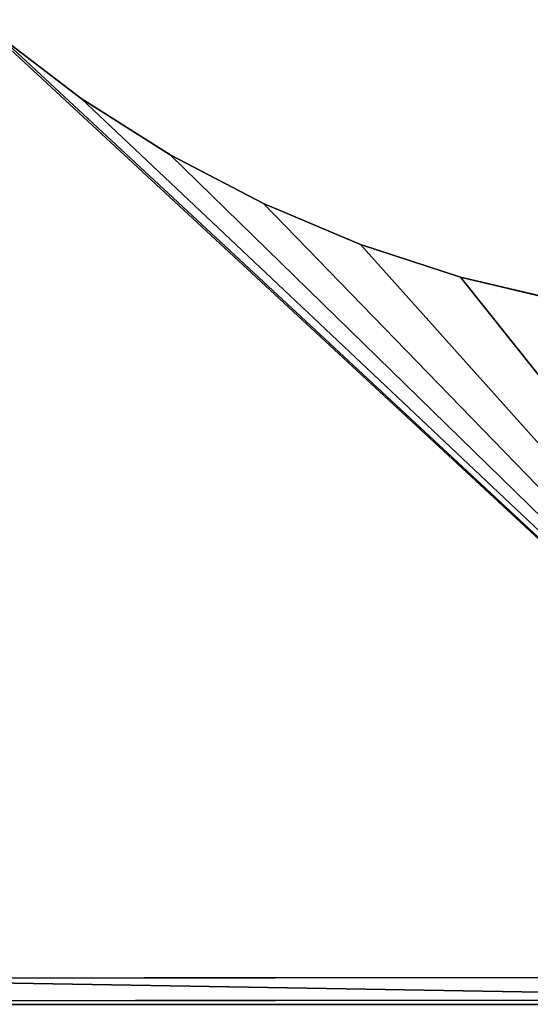
# Model space of a CAD drawing. Extents: x -1125 to 1125, y -837 to 837.
# Drawn here: x 0 to 563, y -837 to 249 of the extents above; entities that cross this region are included whole.
import ezdxf

# ---------------------------------------------------------------- set-up
doc = ezdxf.new("R2010")
doc.units = 0
doc.layers.get('0').update_dxf_attribs({"color": 13, "linetype": 'CONTINUOUS'})

# ---------------------------------------------------------------- blocks, each defined once
blk = doc.blocks.new('CUBIT_1690MM_DESK_LEG_SUPP')
at = {"color": 7}
for p, q in [((590.3, 24, 50), (1990, 25, 50)), ((590.3, 24), (1990, 25)), ((575.9, -1), (1990, 0)), ((575.9, -1, 50), (1990, 0, 50))]:
    blk.add_line(p, q, dxfattribs=at)
mesh = blk.add_polyface(dxfattribs=at)
corners = [(590.3, 24), (1990, 0), (575.9, -1), (1990, 25)]
mesh.append_faces([[corners[k] for k in face] for face in [(0, 1, 2), (1, 0, 3)]], dxfattribs={"vtx0": -1, "color": 7})
mesh = blk.add_polyface(dxfattribs=at)
corners = [(1990, 0, 50), (590.3, 24, 50), (575.9, -1, 50), (1990, 25, 50)]
mesh.append_faces([[corners[k] for k in face] for face in [(0, 1, 2), (1, 0, 3)]], dxfattribs={"vtx0": -1, "color": 7})
mesh = blk.add_polyface(dxfattribs=at)
corners = [(590.3, 24), (1990, 25, 50), (1990, 25), (590.3, 24, 50)]
mesh.append_faces([[corners[k] for k in face] for face in [(0, 1, 2), (1, 0, 3)]], dxfattribs={"vtx0": -1, "color": 7})
mesh = blk.add_polyface(dxfattribs=at)
corners = [(1990, 0, 50), (575.9, -1), (1990, 0), (575.9, -1, 50)]
mesh.append_faces([[corners[k] for k in face] for face in [(0, 1, 2), (1, 0, 3)]], dxfattribs={"vtx0": -1, "color": 7})
blk = doc.blocks.new('GROUP_6')
for p, q in [((442.8, 998.7, -25), (350.4, 1068.7, -25)), ((350.4, 1068.7), (442.8, 998.7)), ((540.8, 936.6, -25), (442.8, 998.7, -25)), ((442.8, 998.7), (540.8, 936.6)), ((442.8, 998.7, -25), (442.8, 998.7)), ((540.8, 936.6, -25), (540.8, 936.6)), ((540.8, 936.6), (643.5, 882.9)), ((643.5, 882.9, -25), (540.8, 936.6, -25)), ((750.4, 837.8, -25), (643.5, 882.9, -25)), ((643.5, 882.9, -25), (643.5, 882.9)), ((643.5, 882.9), (750.4, 837.8)), ((750.4, 837.8), (750.4, 837.8, -25)), ((860.6, 801.7, -25), (750.4, 837.8, -25)), ((750.4, 837.8), (860.6, 801.7)), ((973.4, 775, -25), (860.6, 801.7, -25)), ((860.6, 801.7), (973.4, 775)), ((860.6, 801.7), (860.6, 801.7, -25)), ((0, 0, -25), (1500, 0, -25)), ((0, 0), (1500, 0))]:
    blk.add_line(p, q)
mesh = blk.add_polyface()
corners = [(0, 0), (-100.6, 1673.9), (-750, 1299), (85.2, 1366.5), (149.3, 1274.4), (184.4, 1230.5), (264, 1146.2), (1500, 0), (350.4, 1068.7), (442.8, 998.7), (540.8, 936.6), (643.5, 882.9), (750.4, 837.8), (860.6, 801.7), (973.4, 775), (1029, 766.6), (1140.8, 757), (1500, 749.8)]
mesh.append_faces([[corners[k] for k in face] for face in [(0, 1, 2), (16, 7, 17)]], dxfattribs={"vtx0": -1})
mesh.append_faces([[corners[k] for k in face] for face in [(1, 0, 3), (3, 0, 4), (4, 0, 5), (5, 0, 6), (6, 7, 8), (8, 7, 9), (9, 7, 10), (10, 7, 11), (11, 7, 12), (12, 7, 13), (13, 7, 14), (14, 7, 15), (15, 7, 16)]], dxfattribs={"vtx0": -1, "vtx1": -1})
mesh.append_faces([[corners[k] for k in face] for face in [(6, 0, 7)]], dxfattribs={"vtx0": -1, "vtx2": -1})
mesh = blk.add_polyface()
corners = [(-100.6, 1673.9, -25), (0, 0, -25), (-750, 1299, -25), (85.2, 1366.5, -25), (149.3, 1274.4, -25), (184.4, 1230.5, -25), (264, 1146.2, -25), (1500, 0, -25), (350.4, 1068.7, -25), (442.8, 998.7, -25), (540.8, 936.6, -25), (643.5, 882.9, -25), (750.4, 837.8, -25), (860.6, 801.7, -25), (973.4, 775, -25), (1029, 766.6, -25), (1140.8, 757, -25), (1500, 749.8, -25)]
mesh.append_faces([[corners[k] for k in face] for face in [(0, 1, 2), (7, 16, 17)]], dxfattribs={"vtx0": -1})
mesh.append_faces([[corners[k] for k in face] for face in [(1, 6, 7)]], dxfattribs={"vtx0": -1, "vtx1": -1})
mesh.append_faces([[corners[k] for k in face] for face in [(1, 0, 3), (1, 3, 4), (1, 4, 5), (1, 5, 6), (7, 6, 8), (7, 8, 9), (7, 9, 10), (7, 10, 11), (7, 11, 12), (7, 12, 13), (7, 13, 14), (7, 14, 15), (7, 15, 16)]], dxfattribs={"vtx0": -1, "vtx2": -1})
mesh = blk.add_polyface()
corners = [(350.4, 1068.7), (442.8, 998.7, -25), (350.4, 1068.7, -25), (442.8, 998.7)]
mesh.append_faces([[corners[k] for k in face] for face in [(0, 1, 2), (1, 0, 3)]], dxfattribs={"vtx0": -1})
mesh = blk.add_polyface()
corners = [(442.8, 998.7), (540.8, 936.6, -25), (442.8, 998.7, -25), (540.8, 936.6)]
mesh.append_faces([[corners[k] for k in face] for face in [(0, 1, 2), (1, 0, 3)]], dxfattribs={"vtx0": -1})
mesh = blk.add_polyface()
corners = [(540.8, 936.6, -25), (643.5, 882.9), (643.5, 882.9, -25), (540.8, 936.6)]
mesh.append_faces([[corners[k] for k in face] for face in [(0, 1, 2), (1, 0, 3)]], dxfattribs={"vtx0": -1})
mesh = blk.add_polyface()
corners = [(643.5, 882.9), (750.4, 837.8, -25), (643.5, 882.9, -25), (750.4, 837.8)]
mesh.append_faces([[corners[k] for k in face] for face in [(0, 1, 2), (1, 0, 3)]], dxfattribs={"vtx0": -1})
mesh = blk.add_polyface()
corners = [(750.4, 837.8), (860.6, 801.7, -25), (750.4, 837.8, -25), (860.6, 801.7)]
mesh.append_faces([[corners[k] for k in face] for face in [(0, 1, 2), (1, 0, 3)]], dxfattribs={"vtx0": -1})
mesh = blk.add_polyface()
corners = [(860.6, 801.7), (973.4, 775, -25), (860.6, 801.7, -25), (973.4, 775)]
mesh.append_faces([[corners[k] for k in face] for face in [(0, 1, 2), (1, 0, 3)]], dxfattribs={"vtx0": -1})
mesh = blk.add_polyface()
corners = [(1500, 0), (0, 0, -25), (1500, 0, -25), (0, 0)]
mesh.append_faces([[corners[k] for k in face] for face in [(0, 1, 2), (1, 0, 3)]], dxfattribs={"vtx0": -1})
blk = doc.blocks.new('GROUP_1')
blk.add_blockref('GROUP_6', (750, 0, 25))

msp = doc.modelspace()

# ---------------------------------------------------------------- block references
at = {"color": 7}
for name, p in [('GROUP_1', (-1125, -837, 690)), ('CUBIT_1690MM_DESK_LEG_SUPP', (-920, -832.2, 640))]:
    msp.add_blockref(name, p, dxfattribs=at)

doc.saveas('drawing.dxf')
